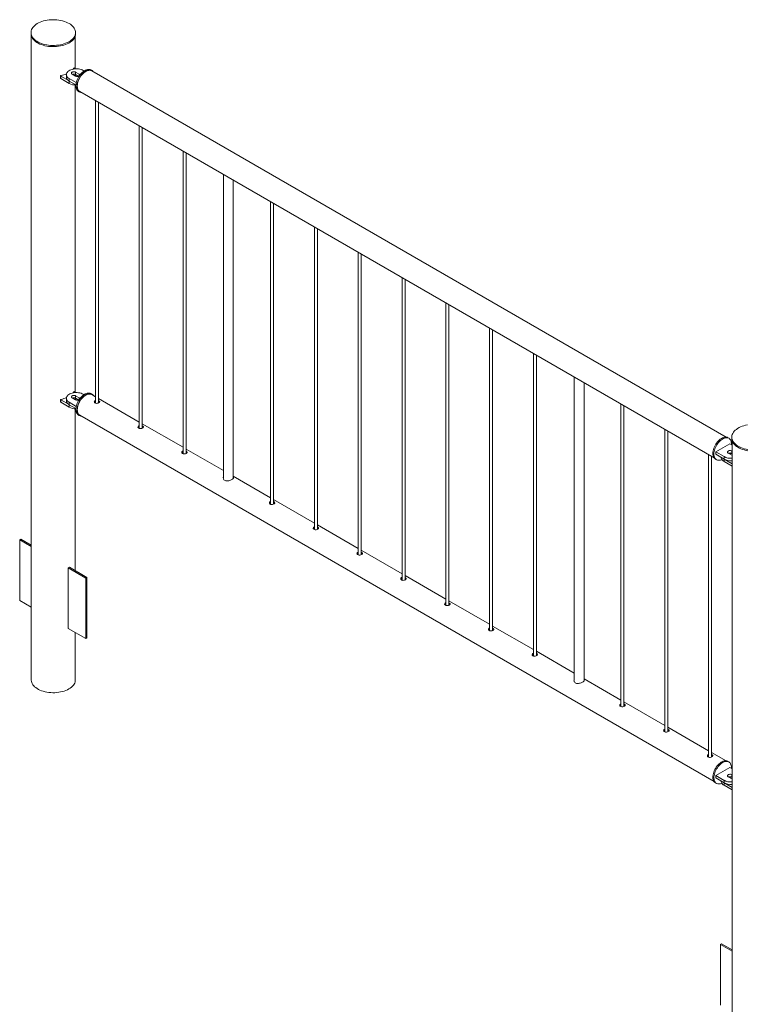
# Paper-space layout 'Sheet2' of a CAD drawing. Units: millimetres. Extents: x 0 to 42, y 0 to 29.8.
# Drawn here: x 14 to 15.5, y 17.4 to 19.4 of the extents above; entities that cross this region are included whole.
import ezdxf

# ---------------------------------------------------------------- set-up
doc = ezdxf.new("R2010")
doc.units = ezdxf.units.MM

psp = doc.layouts.new('Sheet2')

# ---------------------------------------------------------------- linework, layer by layer
at = {"color": 7, "linetype": 'Continuous', "lineweight": 0}
for p, q in [((14.022, 19.3948), (14.022, 19.3924)), ((14.112, 19.3924), (14.112, 19.3948)), ((14.0225, 19.3883), (14.0225, 18.0883)), ((14.1114, 19.3226), (14.1114, 19.3883)), ((14.1087, 19.323), (14.1072, 19.321)), ((14.1132, 19.3216), (14.1103, 19.3232)), ((14.119, 19.3109), (14.1119, 19.315)), ((14.1119, 19.315), (14.1119, 19.3101)), ((14.129, 19.3174), (14.1275, 19.3182)), ((14.145, 19.3182), (14.1428, 19.3195)), ((15.4247, 18.5785), (14.1445, 19.3175)), ((14.0817, 19.3073), (14.0817, 19.3024)), ((14.082, 19.3069), (14.099, 19.2971)), ((14.082, 19.3069), (14.082, 19.302)), ((14.082, 19.302), (14.099, 19.2922)), ((14.0934, 19.3101), (14.0934, 19.3052)), ((14.099, 19.2971), (14.099, 19.2922)), ((14.0992, 19.3019), (14.0992, 19.297)), ((14.0992, 19.3019), (14.1134, 19.2937)), ((14.0992, 19.297), (14.1127, 19.2892)), ((14.1049, 19.3109), (14.1119, 19.3068)), ((14.1182, 19.3064), (14.1119, 19.3101)), ((14.1114, 18.6694), (14.1114, 19.2889)), ((14.1178, 19.2762), (14.12, 19.2749)), ((14.1204, 19.2757), (15.4005, 18.5366)), ((14.1521, 19.2574), (14.1521, 18.6468)), ((14.1581, 18.6473), (14.1581, 19.2539)), ((14.2405, 19.2063), (14.2405, 18.5958)), ((14.2465, 18.5963), (14.2465, 19.2029)), ((14.3289, 19.1553), (14.3289, 18.5448)), ((14.3349, 18.5453), (14.3349, 19.1519)), ((14.4102, 19.1083), (14.4102, 18.4961)), ((14.4302, 18.4954), (14.4302, 19.0968)), ((14.5056, 19.0533), (14.5056, 18.4427)), ((14.5116, 18.4432), (14.5116, 19.0498)), ((14.594, 19.0022), (14.594, 18.3917)), ((14.6, 18.3922), (14.6, 18.9988)), ((14.6824, 18.9512), (14.6824, 18.3407)), ((14.6884, 18.3412), (14.6884, 18.9478)), ((14.7708, 18.9002), (14.7708, 18.2896)), ((14.7768, 18.2902), (14.7768, 18.8967)), ((14.8592, 18.8492), (14.8592, 18.2386)), ((14.8652, 18.2391), (14.8652, 18.8457)), ((14.9476, 18.7981), (14.9476, 18.1876)), ((14.9536, 18.1881), (14.9536, 18.7947)), ((15.036, 18.7471), (15.036, 18.1366)), ((15.042, 18.1371), (15.042, 18.7436)), ((15.1181, 18.6997), (15.1181, 18.0875)), ((15.1381, 18.0868), (15.1381, 18.6882)), ((14.1087, 18.6698), (14.1072, 18.6678)), ((14.1132, 18.6684), (14.1103, 18.67)), ((14.119, 18.6576), (14.1119, 18.6617)), ((14.1119, 18.6617), (14.1119, 18.6568)), ((14.129, 18.6641), (14.1275, 18.665)), ((14.145, 18.665), (14.1428, 18.6662)), ((14.1521, 18.6599), (14.1445, 18.6643)), ((14.0817, 18.6541), (14.0817, 18.6492)), ((14.082, 18.6537), (14.099, 18.6439)), ((14.082, 18.6537), (14.082, 18.6488)), ((14.082, 18.6488), (14.099, 18.639)), ((14.0934, 18.6568), (14.0934, 18.6519)), ((14.099, 18.6439), (14.099, 18.639)), ((14.0992, 18.6487), (14.1134, 18.6405)), ((14.0992, 18.6487), (14.0992, 18.6438)), ((14.0992, 18.6438), (14.1127, 18.636)), ((14.1049, 18.6576), (14.1119, 18.6536)), ((14.1182, 18.6532), (14.1119, 18.6568)), ((14.2405, 18.6089), (14.1581, 18.6564)), ((14.159, 18.6517), (14.1581, 18.6522)), ((14.159, 18.649), (14.1581, 18.6495)), ((14.1599, 18.6484), (14.159, 18.649)), ((15.2127, 18.6451), (15.2127, 18.0345)), ((15.2187, 18.035), (15.2187, 18.6416)), ((14.1114, 18.3089), (14.1114, 18.6356)), ((14.1178, 18.6229), (14.12, 18.6217)), ((14.1204, 18.6224), (15.4005, 17.8834)), ((14.3289, 18.5579), (14.2465, 18.6054)), ((14.2474, 18.6007), (14.2465, 18.6011)), ((14.2474, 18.598), (14.2465, 18.5984)), ((14.2483, 18.5974), (14.2474, 18.598)), ((15.3011, 18.594), (15.3011, 17.9835)), ((15.3071, 17.984), (15.3071, 18.5906)), ((15.4363, 18.5784), (15.4363, 18.5759)), ((15.4321, 18.5651), (15.4038, 18.5488)), ((15.4305, 18.5761), (15.4284, 18.5773)), ((15.4368, 18.5624), (15.4321, 18.5651)), ((15.4368, 18.5719), (15.4368, 17.2719)), ((14.4102, 18.5109), (14.3349, 18.5544)), ((14.3358, 18.5497), (14.3349, 18.5501)), ((14.3358, 18.547), (14.3349, 18.5474)), ((14.3367, 18.5464), (14.3358, 18.547)), ((15.3895, 18.543), (15.3895, 17.9325)), ((15.3955, 17.933), (15.3955, 18.5395)), ((15.4038, 18.5488), (15.4208, 18.539)), ((15.4038, 18.5488), (15.4038, 18.5439)), ((15.4038, 18.5439), (15.4208, 18.5341)), ((15.4208, 18.539), (15.4208, 18.5341)), ((15.4293, 18.5463), (15.4364, 18.5422)), ((15.4368, 18.5501), (15.4364, 18.5504)), ((15.4364, 18.5504), (15.4364, 18.5455)), ((15.4368, 18.5452), (15.4364, 18.5455)), ((15.4364, 18.5422), (15.4368, 18.542)), ((15.4034, 18.534), (15.4055, 18.5328)), ((15.4151, 18.5374), (15.4151, 18.5372)), ((15.4209, 18.534), (15.4368, 18.5248)), ((15.4209, 18.534), (15.4209, 18.5291)), ((15.4209, 18.5291), (15.4368, 18.5199)), ((14.5056, 18.4558), (14.4302, 18.4993)), ((14.594, 18.4048), (14.5116, 18.4523)), ((14.5126, 18.4476), (14.5116, 18.4481)), ((14.5126, 18.4449), (14.5116, 18.4454)), ((14.5135, 18.4443), (14.5126, 18.4449)), ((14.6824, 18.3538), (14.6, 18.4013)), ((14.6009, 18.3966), (14.6, 18.397)), ((14.6009, 18.3939), (14.6, 18.3943)), ((14.6018, 18.3933), (14.6009, 18.3939)), ((13.9991, 18.3712), (14.0013, 18.3725)), ((14.0225, 18.3577), (13.9991, 18.3712)), ((13.9991, 18.3712), (13.9991, 18.2488)), ((14.0225, 18.3602), (14.0013, 18.3725)), ((14.7708, 18.3027), (14.6884, 18.3503)), ((14.6893, 18.3456), (14.6884, 18.346)), ((14.6893, 18.3429), (14.6884, 18.3433)), ((14.6902, 18.3423), (14.6893, 18.3429)), ((14.0995, 18.3158), (14.0973, 18.3145)), ((14.0973, 18.3145), (14.1327, 18.2941)), ((14.0973, 18.1921), (14.0973, 18.3145)), ((14.0995, 18.3158), (14.1348, 18.2954)), ((14.1348, 18.2954), (14.1327, 18.2941)), ((14.1327, 18.2941), (14.1327, 18.1717)), ((14.1348, 18.2954), (14.1348, 18.1729)), ((14.8592, 18.2517), (14.7768, 18.2993)), ((14.7777, 18.2946), (14.7768, 18.295)), ((14.7777, 18.2919), (14.7768, 18.2923)), ((14.7786, 18.2912), (14.7777, 18.2919)), ((13.9991, 18.2488), (14.0225, 18.2353)), ((14.9476, 18.2007), (14.8652, 18.2482)), ((14.8661, 18.2435), (14.8652, 18.244)), ((14.8661, 18.2408), (14.8652, 18.2413)), ((14.867, 18.2402), (14.8661, 18.2408)), ((14.1327, 18.1717), (14.0973, 18.1921)), ((14.1114, 18.0883), (14.1114, 18.1839)), ((15.036, 18.1497), (14.9536, 18.1972)), ((14.9545, 18.1925), (14.9536, 18.1929)), ((14.9545, 18.1898), (14.9536, 18.1902)), ((14.9554, 18.1892), (14.9545, 18.1898)), ((14.1348, 18.1729), (14.1327, 18.1717)), ((15.1181, 18.1023), (15.042, 18.1462)), ((15.0429, 18.1415), (15.042, 18.1419)), ((15.0429, 18.1388), (15.042, 18.1392)), ((15.0438, 18.1381), (15.0429, 18.1388)), ((15.2127, 18.0476), (15.1381, 18.0907)), ((15.3011, 17.9966), (15.2187, 18.0441)), ((15.2197, 18.0394), (15.2187, 18.0399)), ((15.2197, 18.0367), (15.2187, 18.0372)), ((15.2206, 18.0361), (15.2197, 18.0367)), ((15.3895, 17.9455), (15.3071, 17.9931)), ((15.3081, 17.9884), (15.3071, 17.9888)), ((15.3081, 17.9857), (15.3071, 17.9861)), ((15.309, 17.9851), (15.3081, 17.9857)), ((15.4247, 17.9252), (15.3955, 17.9421)), ((15.3964, 17.9374), (15.3955, 17.9378)), ((15.3964, 17.9347), (15.3955, 17.9351)), ((15.3973, 17.934), (15.3964, 17.9347)), ((15.4305, 17.9229), (15.4284, 17.9241)), ((15.4321, 17.9118), (15.4038, 17.8955)), ((15.4368, 17.9091), (15.4321, 17.9118)), ((15.4038, 17.8955), (15.4208, 17.8857)), ((15.4038, 17.8955), (15.4038, 17.8906)), ((15.4038, 17.8906), (15.4208, 17.8808)), ((15.4151, 17.8841), (15.4151, 17.884)), ((15.4208, 17.8857), (15.4208, 17.8808)), ((15.4293, 17.8931), (15.4364, 17.889)), ((15.4368, 17.8969), (15.4364, 17.8972)), ((15.4364, 17.8972), (15.4364, 17.8923)), ((15.4368, 17.892), (15.4364, 17.8923)), ((15.4364, 17.889), (15.4368, 17.8888)), ((15.4034, 17.8808), (15.4055, 17.8796)), ((15.4209, 17.8807), (15.4368, 17.8716)), ((15.4209, 17.8807), (15.4209, 17.8758)), ((15.4209, 17.8758), (15.4368, 17.8667)), ((15.4134, 17.5548), (15.4155, 17.556)), ((15.4368, 17.5413), (15.4134, 17.5548)), ((15.4134, 17.5548), (15.4134, 17.4323)), ((15.4368, 17.5437), (15.4155, 17.556))]:
    psp.add_line(p, q, dxfattribs=at)
at = {"color": 8, "linetype": 'Continuous', "lineweight": 0}
for p, q in [((14.119, 19.3109), (14.119, 19.307)), ((14.119, 18.6576), (14.119, 18.6537))]:
    psp.add_line(p, q, dxfattribs=at)
at = {"color": 7, "linetype": 'Continuous', "lineweight": 0, "flags": 128}
for points in [[(14.0988, 19.4132), (14.0959, 19.4147), (14.0927, 19.4161), (14.0893, 19.4174), (14.0858, 19.4184), (14.0821, 19.4193), (14.0783, 19.4199), (14.0744, 19.4204), (14.0705, 19.4207), (14.0665, 19.4208), (14.0625, 19.4207), (14.0586, 19.4203), (14.0547, 19.4198), (14.0509, 19.4191), (14.0473, 19.4182), (14.0438, 19.4171), (14.0404, 19.4158), (14.0373, 19.4144), (14.0345, 19.4128), (14.0318, 19.411), (14.0295, 19.4092), (14.0274, 19.4072), (14.0257, 19.4051), (14.0243, 19.403), (14.0232, 19.4008), (14.0224, 19.3985), (14.022, 19.3962), (14.022, 19.3939), (14.0223, 19.3917), (14.023, 19.3894), (14.024, 19.3872), (14.0253, 19.385), (14.027, 19.3829), (14.029, 19.3809), (14.0312, 19.379), (14.0338, 19.3773), (14.0366, 19.3756), (14.0396, 19.3742), (14.0429, 19.3729), (14.0464, 19.3717), (14.05, 19.3708), (14.0537, 19.37), (14.0576, 19.3694), (14.0615, 19.369), (14.0655, 19.3688), (14.0695, 19.3689), (14.0734, 19.3691), (14.0773, 19.3695), (14.0812, 19.3702), (14.0849, 19.371), (14.0885, 19.372), (14.0919, 19.3732), (14.0951, 19.3745), (14.0981, 19.376), (14.1008, 19.3777), (14.1033, 19.3795), (14.1055, 19.3814), (14.1074, 19.3834), (14.109, 19.3855), (14.1103, 19.3877), (14.1112, 19.39), (14.1118, 19.3922), (14.112, 19.3945), (14.1118, 19.3968), (14.1114, 19.3991), (14.1105, 19.4013), (14.1094, 19.4035), (14.1079, 19.4057), (14.106, 19.4077), (14.1039, 19.4097), (14.1015, 19.4115), (14.0988, 19.4132)], [(14.022, 19.3924), (14.022, 19.3915), (14.0223, 19.3892), (14.023, 19.3869), (14.024, 19.3847), (14.0253, 19.3825), (14.027, 19.3805), (14.029, 19.3785), (14.0312, 19.3766), (14.0338, 19.3748), (14.0366, 19.3732), (14.0396, 19.3717), (14.0429, 19.3704), (14.0464, 19.3693), (14.05, 19.3683), (14.0537, 19.3675), (14.0576, 19.367), (14.0615, 19.3666), (14.0655, 19.3664), (14.0695, 19.3664), (14.0734, 19.3666), (14.0773, 19.3671), (14.0812, 19.3677), (14.0849, 19.3685), (14.0885, 19.3695), (14.0919, 19.3707), (14.0951, 19.3721), (14.0981, 19.3736), (14.1008, 19.3752), (14.1033, 19.377), (14.1055, 19.379), (14.1074, 19.381), (14.109, 19.3831), (14.1103, 19.3853), (14.1112, 19.3875), (14.1118, 19.3898), (14.112, 19.3921), (14.112, 19.3924)], [(14.1275, 19.3182), (14.1254, 19.3193), (14.1232, 19.3201), (14.1207, 19.3208), (14.1181, 19.3213), (14.1154, 19.3215), (14.1127, 19.3216), (14.11, 19.3214), (14.1073, 19.3211), (14.1048, 19.3205), (14.1024, 19.3197), (14.1002, 19.3188), (14.0983, 19.3176), (14.0966, 19.3164), (14.0953, 19.315), (14.0943, 19.3135), (14.0937, 19.312), (14.0934, 19.3104), (14.0935, 19.3089), (14.0939, 19.3073), (14.0948, 19.3058), (14.0959, 19.3044), (14.0974, 19.3031), (14.0992, 19.3019)], [(14.1119, 19.315), (14.1108, 19.3154), (14.1095, 19.3157), (14.1081, 19.3158), (14.1067, 19.3156), (14.1054, 19.3152), (14.1044, 19.3146), (14.1037, 19.3139), (14.1034, 19.3131), (14.1035, 19.3123), (14.104, 19.3115), (14.1049, 19.3109)], [(14.1127, 19.2876), (14.1128, 19.2901), (14.1132, 19.2927), (14.1138, 19.2953), (14.1146, 19.2981), (14.1157, 19.3007), (14.1169, 19.3034), (14.1184, 19.306), (14.12, 19.3084), (14.1218, 19.3108), (14.1237, 19.3129), (14.1257, 19.3148), (14.1277, 19.3165), (14.1298, 19.3179), (14.1319, 19.319), (14.134, 19.3199), (14.136, 19.3204), (14.1379, 19.3206), (14.1398, 19.3205), (14.1415, 19.3201), (14.1428, 19.3195)], [(14.1148, 19.2864), (14.1149, 19.2889), (14.1153, 19.2915), (14.1159, 19.2941), (14.1167, 19.2968), (14.1178, 19.2995), (14.1191, 19.3022), (14.1205, 19.3048), (14.1222, 19.3072), (14.1239, 19.3095), (14.1258, 19.3117), (14.1278, 19.3136), (14.1298, 19.3153), (14.1319, 19.3167), (14.134, 19.3178), (14.1361, 19.3187), (14.1381, 19.3192), (14.1401, 19.3194), (14.1419, 19.3193), (14.1436, 19.3189), (14.1451, 19.3181), (14.1465, 19.3171), (14.1477, 19.3158), (14.1478, 19.3156)], [(14.1445, 19.3175), (14.1438, 19.3179), (14.1422, 19.3184), (14.1404, 19.3186), (14.1385, 19.3185), (14.1365, 19.3181), (14.1345, 19.3173), (14.1325, 19.3163), (14.1304, 19.315), (14.1284, 19.3134), (14.1264, 19.3115), (14.1245, 19.3095), (14.1228, 19.3072), (14.1211, 19.3048), (14.1197, 19.3023), (14.1184, 19.2997), (14.1173, 19.297), (14.1165, 19.2944), (14.1159, 19.2917), (14.1155, 19.2892), (14.1154, 19.2867), (14.1155, 19.2844), (14.1159, 19.2823), (14.1165, 19.2804), (14.1173, 19.2787), (14.1184, 19.2773), (14.1197, 19.2761), (14.1204, 19.2757)], [(14.0934, 19.3052), (14.0935, 19.304), (14.0939, 19.3024), (14.0948, 19.3009), (14.0959, 19.2995), (14.0974, 19.2982), (14.0992, 19.297)], [(14.1178, 19.2762), (14.1169, 19.2768), (14.1157, 19.2779), (14.1146, 19.2794), (14.1138, 19.2811), (14.1132, 19.2831), (14.1128, 19.2853), (14.1127, 19.2876)], [(14.1236, 19.2738), (14.1222, 19.274), (14.1205, 19.2746), (14.1191, 19.2755), (14.1178, 19.2767), (14.1167, 19.2782), (14.1159, 19.2799), (14.1153, 19.2819), (14.1149, 19.284), (14.1148, 19.2864)], [(14.1275, 18.665), (14.1254, 18.666), (14.1232, 18.6669), (14.1207, 18.6676), (14.1181, 18.668), (14.1154, 18.6683), (14.1127, 18.6684), (14.11, 18.6682), (14.1073, 18.6678), (14.1048, 18.6672), (14.1024, 18.6665), (14.1002, 18.6655), (14.0983, 18.6644), (14.0966, 18.6632), (14.0953, 18.6618), (14.0943, 18.6603), (14.0937, 18.6588), (14.0934, 18.6572), (14.0935, 18.6556), (14.0939, 18.6541), (14.0948, 18.6526), (14.0959, 18.6512), (14.0974, 18.6498), (14.0992, 18.6487)], [(14.1119, 18.6617), (14.1108, 18.6622), (14.1095, 18.6625), (14.1081, 18.6626), (14.1067, 18.6624), (14.1054, 18.662), (14.1044, 18.6614), (14.1037, 18.6607), (14.1034, 18.6599), (14.1035, 18.6591), (14.104, 18.6583), (14.1049, 18.6576)], [(14.1178, 18.6229), (14.1173, 18.6233), (14.116, 18.6244), (14.1149, 18.6258), (14.114, 18.6274), (14.1133, 18.6294), (14.1129, 18.6315), (14.1127, 18.6338), (14.1127, 18.6362), (14.113, 18.6388), (14.1136, 18.6414), (14.1144, 18.6441), (14.1154, 18.6468), (14.1166, 18.6495), (14.118, 18.6521), (14.1196, 18.6546), (14.1213, 18.657), (14.1232, 18.6591), (14.1252, 18.6611), (14.1272, 18.6629), (14.1293, 18.6643), (14.1314, 18.6656), (14.1335, 18.6665), (14.1355, 18.6671), (14.1375, 18.6674), (14.1393, 18.6673), (14.1411, 18.667), (14.1426, 18.6663), (14.1428, 18.6662)], [(14.1236, 18.6206), (14.1226, 18.6207), (14.1209, 18.6212), (14.1194, 18.622), (14.1181, 18.6232), (14.117, 18.6246), (14.1161, 18.6262), (14.1154, 18.6281), (14.115, 18.6302), (14.1148, 18.6325), (14.1148, 18.635), (14.1152, 18.6376), (14.1157, 18.6402), (14.1165, 18.6429), (14.1175, 18.6456), (14.1187, 18.6483), (14.1201, 18.6509), (14.1217, 18.6534), (14.1235, 18.6557), (14.1253, 18.6579), (14.1273, 18.6599), (14.1293, 18.6616), (14.1314, 18.6631), (14.1335, 18.6643), (14.1356, 18.6652), (14.1376, 18.6659), (14.1396, 18.6661), (14.1414, 18.6661), (14.1432, 18.6658), (14.1448, 18.6651), (14.1462, 18.6641), (14.1474, 18.6629), (14.1478, 18.6624)], [(14.1325, 18.6631), (14.1304, 18.6617), (14.1284, 18.6601), (14.1264, 18.6583), (14.1245, 18.6562), (14.1228, 18.654), (14.1211, 18.6516), (14.1197, 18.649), (14.1184, 18.6464), (14.1173, 18.6438), (14.1165, 18.6411), (14.1159, 18.6385), (14.1155, 18.6359), (14.1154, 18.6335), (14.1155, 18.6312), (14.1159, 18.6291), (14.1165, 18.6271), (14.1173, 18.6255), (14.1184, 18.624), (14.1197, 18.6229), (14.1204, 18.6224)], [(14.1445, 18.6643), (14.1438, 18.6646), (14.1422, 18.6652), (14.1404, 18.6654), (14.1385, 18.6653), (14.1365, 18.6649), (14.1345, 18.6641), (14.1325, 18.6631)], [(14.0934, 18.6519), (14.0935, 18.6507), (14.0939, 18.6492), (14.0948, 18.6477), (14.0959, 18.6463), (14.0974, 18.6449), (14.0992, 18.6438)], [(14.1521, 18.6527), (14.1508, 18.652), (14.1499, 18.651), (14.1495, 18.6498), (14.1498, 18.6486), (14.1507, 18.6475), (14.152, 18.6468), (14.1537, 18.6465), (14.1555, 18.6466), (14.1573, 18.647), (14.1589, 18.6477), (14.16, 18.6485), (14.1606, 18.6493), (14.1605, 18.6502), (14.1599, 18.6511), (14.159, 18.6517), (14.159, 18.6517)], [(14.2405, 18.6016), (14.2392, 18.601), (14.2383, 18.6), (14.2379, 18.5988), (14.2382, 18.5976), (14.2391, 18.5965), (14.2404, 18.5958), (14.2421, 18.5955), (14.2439, 18.5956), (14.2457, 18.596), (14.2473, 18.5966), (14.2484, 18.5974), (14.249, 18.5983), (14.2489, 18.5992), (14.2483, 18.6001), (14.2474, 18.6007), (14.2474, 18.6007)], [(15.468, 18.6032), (15.4643, 18.6024), (15.4607, 18.6015), (15.4572, 18.6003), (15.4539, 18.599), (15.4509, 18.5975), (15.4481, 18.5959), (15.4455, 18.5941), (15.4432, 18.5922), (15.4413, 18.5903), (15.4396, 18.5882), (15.4383, 18.586), (15.4373, 18.5838), (15.4366, 18.5815), (15.4363, 18.5792), (15.4363, 18.5769), (15.4367, 18.5746), (15.4375, 18.5724), (15.4386, 18.5702), (15.44, 18.568), (15.4417, 18.566), (15.4438, 18.564), (15.4461, 18.5621), (15.4487, 18.5604), (15.4516, 18.5588), (15.4547, 18.5574), (15.458, 18.5561), (15.4615, 18.555), (15.4652, 18.5541), (15.469, 18.5534)], [(15.3982, 18.5455), (15.3983, 18.548), (15.3987, 18.5506), (15.3993, 18.5532), (15.4001, 18.5559), (15.4012, 18.5586), (15.4025, 18.5613), (15.4039, 18.5639), (15.4055, 18.5663), (15.4073, 18.5686), (15.4092, 18.5708), (15.4112, 18.5727), (15.4132, 18.5744), (15.4153, 18.5758), (15.4174, 18.5769), (15.4195, 18.5778), (15.4215, 18.5783), (15.4235, 18.5785), (15.4253, 18.5784), (15.427, 18.578), (15.4284, 18.5773)], [(15.4003, 18.5443), (15.4004, 18.5467), (15.4008, 18.5493), (15.4014, 18.552), (15.4022, 18.5547), (15.4033, 18.5574), (15.4046, 18.5601), (15.406, 18.5626), (15.4077, 18.5651), (15.4094, 18.5674), (15.4113, 18.5696), (15.4133, 18.5715), (15.4154, 18.5732), (15.4175, 18.5746), (15.4195, 18.5757), (15.4216, 18.5765), (15.4236, 18.5771), (15.4256, 18.5773), (15.4274, 18.5772), (15.4291, 18.5768), (15.4307, 18.576), (15.432, 18.575), (15.4332, 18.5736), (15.4342, 18.572), (15.4349, 18.5702), (15.4354, 18.5681), (15.4356, 18.5659), (15.4356, 18.5634), (15.4356, 18.5631)], [(15.4363, 18.5759), (15.4363, 18.5745), (15.4367, 18.5722), (15.4375, 18.5699), (15.4386, 18.5677), (15.44, 18.5656), (15.4417, 18.5635), (15.4438, 18.5615), (15.4461, 18.5597), (15.4487, 18.558), (15.4516, 18.5564), (15.4547, 18.5549), (15.458, 18.5537), (15.4615, 18.5526), (15.4652, 18.5516), (15.469, 18.5509)], [(14.3289, 18.5506), (14.3276, 18.55), (14.3267, 18.549), (14.3263, 18.5478), (14.3266, 18.5465), (14.3275, 18.5455), (14.3288, 18.5448), (14.3305, 18.5445), (14.3323, 18.5445), (14.3341, 18.545), (14.3357, 18.5456), (14.3368, 18.5464), (14.3373, 18.5473), (14.3373, 18.5482), (14.3367, 18.5491), (14.3358, 18.5497), (14.3358, 18.5497)], [(15.4034, 18.534), (15.4025, 18.5346), (15.4012, 18.5358), (15.4001, 18.5373), (15.3993, 18.539), (15.3987, 18.541), (15.3983, 18.5431), (15.3982, 18.5455)], [(15.4164, 18.5332), (15.4154, 18.5328), (15.4133, 18.5321), (15.4113, 18.5317), (15.4094, 18.5317), (15.4077, 18.5319), (15.406, 18.5325), (15.4046, 18.5334), (15.4033, 18.5346), (15.4022, 18.5361), (15.4014, 18.5378), (15.4008, 18.5398), (15.4004, 18.5419), (15.4003, 18.5443)], [(15.4364, 18.5504), (15.4352, 18.5509), (15.4339, 18.5512), (15.4325, 18.5512), (15.4311, 18.5511), (15.4298, 18.5507), (15.4288, 18.5501), (15.4281, 18.5494), (15.4278, 18.5486), (15.4279, 18.5477), (15.4284, 18.547), (15.4293, 18.5463)], [(15.4151, 18.5372), (15.4152, 18.5361), (15.4157, 18.5345), (15.4165, 18.533), (15.4177, 18.5316), (15.4192, 18.5303), (15.4209, 18.5291)], [(14.5056, 18.4486), (14.5043, 18.4479), (14.5034, 18.4469), (14.5031, 18.4457), (14.5034, 18.4445), (14.5042, 18.4434), (14.5056, 18.4427), (14.5072, 18.4424), (14.5091, 18.4425), (14.5109, 18.4429), (14.5124, 18.4436), (14.5135, 18.4444), (14.5141, 18.4452), (14.5141, 18.4461), (14.5135, 18.447), (14.5126, 18.4476), (14.5126, 18.4476)], [(14.594, 18.3975), (14.5927, 18.3969), (14.5918, 18.3959), (14.5915, 18.3947), (14.5917, 18.3935), (14.5926, 18.3924), (14.594, 18.3917), (14.5956, 18.3914), (14.5975, 18.3915), (14.5993, 18.3919), (14.6008, 18.3925), (14.6019, 18.3933), (14.6025, 18.3942), (14.6025, 18.3951), (14.6018, 18.396), (14.6009, 18.3966), (14.6009, 18.3966)], [(14.6824, 18.3465), (14.6811, 18.3459), (14.6802, 18.3449), (14.6799, 18.3437), (14.6801, 18.3424), (14.681, 18.3414), (14.6824, 18.3407), (14.684, 18.3404), (14.6858, 18.3404), (14.6877, 18.3409), (14.6892, 18.3415), (14.6903, 18.3423), (14.6909, 18.3432), (14.6909, 18.3441), (14.6902, 18.345), (14.6893, 18.3456), (14.6893, 18.3456)], [(14.7708, 18.2955), (14.7695, 18.2948), (14.7686, 18.2938), (14.7683, 18.2927), (14.7685, 18.2914), (14.7694, 18.2904), (14.7707, 18.2896), (14.7724, 18.2893), (14.7742, 18.2894), (14.776, 18.2898), (14.7776, 18.2905), (14.7787, 18.2913), (14.7793, 18.2921), (14.7793, 18.293), (14.7786, 18.2939), (14.7777, 18.2946), (14.7777, 18.2946)], [(14.8592, 18.2445), (14.8579, 18.2438), (14.857, 18.2428), (14.8566, 18.2416), (14.8569, 18.2404), (14.8578, 18.2393), (14.8591, 18.2386), (14.8608, 18.2383), (14.8626, 18.2384), (14.8644, 18.2388), (14.866, 18.2395), (14.8671, 18.2403), (14.8677, 18.2411), (14.8677, 18.242), (14.867, 18.2429), (14.8661, 18.2435), (14.8661, 18.2435)], [(14.9476, 18.1934), (14.9463, 18.1928), (14.9454, 18.1918), (14.945, 18.1906), (14.9453, 18.1894), (14.9462, 18.1883), (14.9475, 18.1876), (14.9492, 18.1873), (14.951, 18.1874), (14.9528, 18.1878), (14.9544, 18.1884), (14.9555, 18.1892), (14.9561, 18.1901), (14.956, 18.191), (14.9554, 18.1919), (14.9545, 18.1925), (14.9545, 18.1925)], [(15.036, 18.1424), (15.0347, 18.1418), (15.0338, 18.1408), (15.0334, 18.1396), (15.0337, 18.1383), (15.0346, 18.1373), (15.0359, 18.1366), (15.0376, 18.1363), (15.0394, 18.1363), (15.0412, 18.1368), (15.0428, 18.1374), (15.0439, 18.1382), (15.0444, 18.1391), (15.0444, 18.14), (15.0438, 18.1408), (15.0429, 18.1415), (15.0429, 18.1415)], [(14.1114, 18.0883), (14.1113, 18.0866), (14.1109, 18.0843), (14.1101, 18.0821), (14.1089, 18.0799), (14.1074, 18.0777), (14.1056, 18.0757), (14.1035, 18.0737), (14.1011, 18.0719), (14.0984, 18.0702), (14.0955, 18.0686), (14.0923, 18.0672), (14.0889, 18.066), (14.0854, 18.065), (14.0817, 18.0641), (14.0778, 18.0635), (14.0739, 18.063), (14.07, 18.0627), (14.066, 18.0627), (14.062, 18.0628), (14.0581, 18.0632), (14.0542, 18.0638), (14.0504, 18.0645), (14.0468, 18.0655), (14.0433, 18.0666), (14.0401, 18.0679), (14.037, 18.0694), (14.0342, 18.071), (14.0316, 18.0728), (14.0293, 18.0747), (14.0274, 18.0767), (14.0257, 18.0788), (14.0244, 18.081), (14.0234, 18.0832), (14.0228, 18.0855), (14.0225, 18.0878), (14.0225, 18.0883)], [(15.2127, 18.0404), (15.2114, 18.0397), (15.2105, 18.0387), (15.2102, 18.0375), (15.2105, 18.0363), (15.2113, 18.0352), (15.2127, 18.0345), (15.2143, 18.0342), (15.2162, 18.0343), (15.218, 18.0347), (15.2195, 18.0354), (15.2207, 18.0362), (15.2212, 18.037), (15.2212, 18.0379), (15.2206, 18.0388), (15.2197, 18.0394), (15.2197, 18.0394)], [(15.3011, 17.9893), (15.2998, 17.9887), (15.2989, 17.9877), (15.2986, 17.9865), (15.2989, 17.9853), (15.2997, 17.9842), (15.3011, 17.9835), (15.3027, 17.9832), (15.3046, 17.9833), (15.3064, 17.9837), (15.3079, 17.9843), (15.309, 17.9851), (15.3096, 17.986), (15.3096, 17.9869), (15.309, 17.9878), (15.3081, 17.9884), (15.3081, 17.9884)], [(15.3895, 17.9383), (15.3882, 17.9377), (15.3873, 17.9367), (15.387, 17.9355), (15.3872, 17.9342), (15.3881, 17.9332), (15.3895, 17.9325), (15.3911, 17.9322), (15.3929, 17.9322), (15.3948, 17.9327), (15.3963, 17.9333), (15.3974, 17.9341), (15.398, 17.935), (15.398, 17.9359), (15.3973, 17.9367), (15.3964, 17.9374), (15.3964, 17.9374)], [(15.4034, 17.8808), (15.4028, 17.8812), (15.4015, 17.8823), (15.4004, 17.8837), (15.3995, 17.8853), (15.3988, 17.8872), (15.3984, 17.8894), (15.3982, 17.8917), (15.3982, 17.8941), (15.3986, 17.8967), (15.3991, 17.8993), (15.3999, 17.902), (15.4009, 17.9047), (15.4021, 17.9074), (15.4035, 17.91), (15.4051, 17.9125), (15.4069, 17.9148), (15.4087, 17.917), (15.4107, 17.919), (15.4127, 17.9207), (15.4148, 17.9222), (15.4169, 17.9234), (15.419, 17.9244), (15.421, 17.925), (15.423, 17.9253), (15.4248, 17.9252), (15.4266, 17.9249), (15.4282, 17.9242), (15.4284, 17.9241)], [(15.4164, 17.88), (15.4159, 17.8798), (15.4138, 17.879), (15.4118, 17.8785), (15.4099, 17.8784), (15.4081, 17.8786), (15.4064, 17.8791), (15.4049, 17.8799), (15.4036, 17.881), (15.4025, 17.8824), (15.4016, 17.8841), (15.4009, 17.886), (15.4005, 17.8881), (15.4003, 17.8904), (15.4004, 17.8929), (15.4007, 17.8955), (15.4012, 17.8981), (15.402, 17.9008), (15.403, 17.9035), (15.4042, 17.9062), (15.4057, 17.9088), (15.4072, 17.9113), (15.409, 17.9136), (15.4108, 17.9158), (15.4128, 17.9178), (15.4148, 17.9195), (15.4169, 17.921), (15.419, 17.9222), (15.4211, 17.9231), (15.4231, 17.9237), (15.4251, 17.924), (15.427, 17.924), (15.4287, 17.9237), (15.4303, 17.923), (15.4317, 17.922), (15.4329, 17.9208), (15.4339, 17.9192), (15.4347, 17.9174), (15.4353, 17.9154), (15.4356, 17.9132), (15.4356, 17.9108), (15.4356, 17.9098)], [(15.4151, 17.884), (15.4152, 17.8828), (15.4157, 17.8813), (15.4165, 17.8798), (15.4177, 17.8783), (15.4192, 17.877), (15.4209, 17.8758)], [(15.4364, 17.8972), (15.4352, 17.8976), (15.4339, 17.8979), (15.4325, 17.898), (15.4311, 17.8978), (15.4298, 17.8974), (15.4288, 17.8968), (15.4281, 17.8961), (15.4278, 17.8953), (15.4279, 17.8945), (15.4284, 17.8937), (15.4293, 17.8931)]]:
    psp.add_lwpolyline(points, dxfattribs=at)
at = {"color": 7, "linetype": 'Continuous', "lineweight": 0}
for centre, radius, start, end in [((14.1096, 19.3221), 0.00137, 59.8929, 134.5084), ((14.0822, 19.3025), 0.000482, 184.2799, 247.1014), ((14.0823, 19.3074), 0.000515, 78.7612, 239.7149), ((14.0701, 19.3666), 0.06, 281.8064, 292.93), ((14.1084, 19.3031), 0.0078, 62.8198, 110.4985), ((14.1131, 19.2992), 0.00959, 82.8009, 111.1708), ((14.1155, 19.3135), 0.00758, 242.1524, 296.2666), ((14.118, 19.3085), 0.00256, 11.54, 65.5905), ((14.1125, 19.3176), 0.0288, 241.9452, 270.3063), ((14.0701, 18.7133), 0.06, 281.8064, 292.93), ((14.1096, 18.6688), 0.00137, 59.8929, 134.5084), ((14.0822, 18.6492), 0.000482, 184.2799, 247.1014), ((14.0823, 18.6541), 0.000515, 78.7612, 239.7149), ((14.1125, 18.6644), 0.0288, 241.9452, 270.3063), ((14.1084, 18.6499), 0.0078, 62.8198, 110.4985), ((14.1131, 18.6459), 0.00959, 82.8009, 111.1708), ((14.1155, 18.6603), 0.00758, 242.1524, 296.2666), ((14.118, 18.6553), 0.00256, 11.54, 65.5905), ((15.4347, 18.5658), 0.0302, 242.5581, 273.9284), ((15.4328, 18.5386), 0.0078, 62.8266, 110.498), ((15.4351, 18.5362), 0.00943, 82.5717, 111.4116), ((15.4347, 18.5609), 0.0302, 242.5581, 273.9284), ((15.4347, 17.9126), 0.0302, 242.5581, 273.9284), ((15.4328, 17.8853), 0.0078, 62.8266, 110.498), ((15.4351, 17.8829), 0.00943, 82.5717, 111.4116), ((15.4347, 17.9077), 0.0302, 242.5581, 273.9284)]:
    psp.add_arc(centre, radius, start, end, dxfattribs=at)
for points, knots in [([(14.1521, 18.65), (14.1516, 18.6499), (14.1507, 18.6495), (14.1502, 18.6488), (14.1499, 18.6485)], [0, 0, 0, 0, 0.496927, 1, 1, 1, 1]), ([(14.2405, 18.599), (14.24, 18.5988), (14.2391, 18.5985), (14.2386, 18.5978), (14.2383, 18.5974)], [0, 0, 0, 0, 0.496927, 1, 1, 1, 1]), ([(14.3289, 18.548), (14.3284, 18.5478), (14.3275, 18.5474), (14.327, 18.5468), (14.3267, 18.5464)], [0, 0, 0, 0, 0.496927, 1, 1, 1, 1]), ([(14.4102, 18.4975), (14.4102, 18.4974), (14.4098, 18.4965), (14.41, 18.4945), (14.4112, 18.4921), (14.4134, 18.4905), (14.4162, 18.4898), (14.4194, 18.4899), (14.4228, 18.4906), (14.426, 18.4919), (14.4285, 18.4933), (14.43, 18.4946), (14.4307, 18.4957), (14.4304, 18.4964), (14.4302, 18.4966)], [0, 0, 0, 0, 0.012779, 0.108155, 0.208355, 0.303546, 0.391143, 0.480716, 0.578156, 0.677932, 0.771188, 0.859636, 0.9509, 1, 1, 1, 1]), ([(14.5056, 18.4459), (14.5052, 18.4458), (14.5042, 18.4454), (14.5037, 18.4447), (14.5035, 18.4444)], [0, 0, 0, 0, 0.496927, 1, 1, 1, 1]), ([(14.594, 18.3949), (14.5936, 18.3947), (14.5926, 18.3944), (14.5921, 18.3937), (14.5919, 18.3933)], [0, 0, 0, 0, 0.496927, 1, 1, 1, 1]), ([(14.6824, 18.3439), (14.6819, 18.3437), (14.681, 18.3433), (14.6805, 18.3427), (14.6803, 18.3423)], [0, 0, 0, 0, 0.496927, 1, 1, 1, 1]), ([(14.7708, 18.2929), (14.7703, 18.2927), (14.7694, 18.2923), (14.7689, 18.2916), (14.7686, 18.2913)], [0, 0, 0, 0, 0.496927, 1, 1, 1, 1]), ([(14.8592, 18.2418), (14.8587, 18.2417), (14.8578, 18.2413), (14.8573, 18.2406), (14.857, 18.2403)], [0, 0, 0, 0, 0.496927, 1, 1, 1, 1]), ([(14.9476, 18.1908), (14.9471, 18.1906), (14.9462, 18.1903), (14.9457, 18.1896), (14.9454, 18.1892)], [0, 0, 0, 0, 0.496927, 1, 1, 1, 1]), ([(15.036, 18.1398), (15.0355, 18.1396), (15.0346, 18.1392), (15.0341, 18.1385), (15.0338, 18.1382)], [0, 0, 0, 0, 0.496927, 1, 1, 1, 1]), ([(15.1181, 18.0889), (15.118, 18.0888), (15.1176, 18.0879), (15.1179, 18.0859), (15.119, 18.0835), (15.1212, 18.0819), (15.124, 18.0811), (15.1272, 18.0812), (15.1306, 18.082), (15.1338, 18.0833), (15.1363, 18.0847), (15.1379, 18.086), (15.1385, 18.0871), (15.1382, 18.0878), (15.1381, 18.088)], [0, 0, 0, 0, 0.012767, 0.108144, 0.208368, 0.303533, 0.391156, 0.48073, 0.57817, 0.677937, 0.771194, 0.85965, 0.950899, 1, 1, 1, 1]), ([(15.2127, 18.0377), (15.2123, 18.0376), (15.2113, 18.0372), (15.2108, 18.0365), (15.2106, 18.0362)], [0, 0, 0, 0, 0.496927, 1, 1, 1, 1]), ([(15.3011, 17.9867), (15.3007, 17.9865), (15.2997, 17.9862), (15.2992, 17.9855), (15.299, 17.9851)], [0, 0, 0, 0, 0.496927, 1, 1, 1, 1]), ([(15.3895, 17.9357), (15.3891, 17.9355), (15.3881, 17.9351), (15.3876, 17.9344), (15.3874, 17.9341)], [0, 0, 0, 0, 0.496927, 1, 1, 1, 1])]:
    psp.add_open_spline(points, degree=3, knots=knots, dxfattribs=at)

doc.saveas('drawing.dxf')
